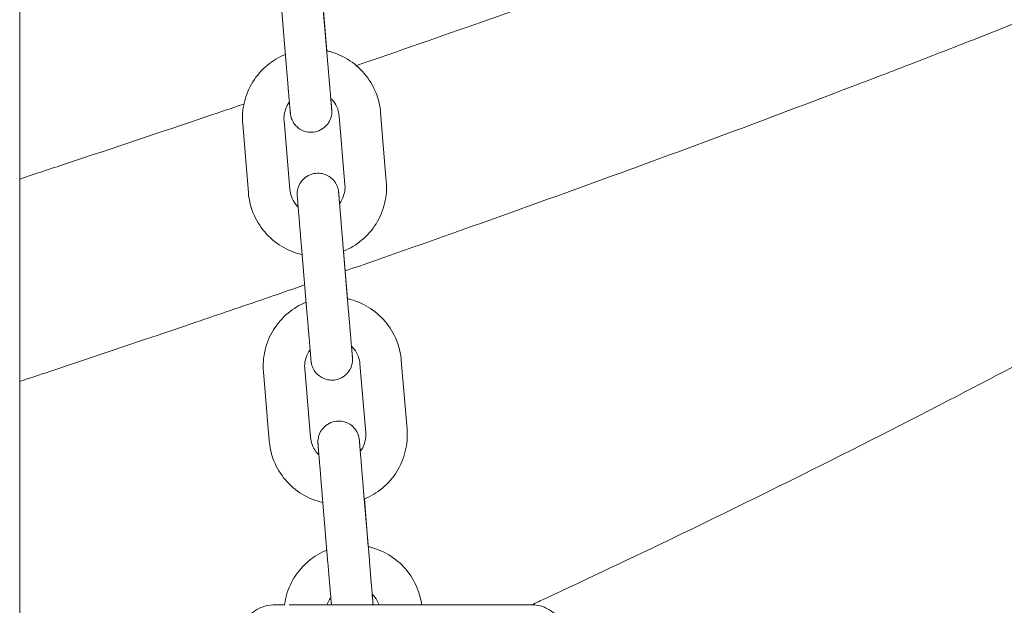
# Model space of a CAD drawing. Units: millimetres. Extents: x 0 to 55610, y 0 to 35656.
# Drawn here: x 44435 to 44578, y 29696 to 29781 of the extents above; entities that cross this region are included whole.
import ezdxf

# ---------------------------------------------------------------- set-up
doc = ezdxf.new("R2010")
doc.units = ezdxf.units.MM

msp = doc.modelspace()

# ---------------------------------------------------------------- linework, layer by layer
at = {"color": 0, "linetype": 'Continuous', "lineweight": 0, "extrusion": (0, 1, 0)}
for p, q in [((44435.29, 30178.73), (44435.29, 29573.52)), ((44479.83, 29774.61), (44479, 29784.56)), ((44473.86, 29774.11), (44473.02, 29784.06)), ((44479.11, 29783.43), (44479.69, 29776.55)), ((44481.47, 29767.14), (44482.3, 29757.19)), ((44487.45, 29767.64), (44488.28, 29757.69)), ((44468.35, 29756.03), (44467.52, 29765.98)), ((44474.33, 29756.53), (44473.5, 29766.48)), ((44482.83, 29738.79), (44482, 29748.74)), ((44476.85, 29738.29), (44476.02, 29748.24)), ((44482.11, 29747.62), (44482.69, 29740.74)), ((44490.45, 29731.83), (44491.28, 29721.88)), ((44471.35, 29720.21), (44470.52, 29730.16)), ((44477.33, 29720.71), (44476.49, 29730.66)), ((44484.47, 29731.33), (44485.3, 29721.38)), ((44485.83, 29702.98), (44484.99, 29712.93)), ((44479.85, 29702.48), (44479.01, 29712.43)), ((44485.11, 29711.81), (44485.68, 29704.92))]:
    msp.add_line(p, q, dxfattribs=at)
at = {"color": 0, "linetype": 'Continuous', "lineweight": 0}
for points, knots in [([(44706.63, 29867.27), (44704.09, 29865.86), (44701.51, 29864.46), (44694.59, 29860.76), (44690.2, 29858.47), (44681.21, 29853.89), (44672.02, 29849.32), (44662.43, 29844.77), (44656.31, 29841.92), (44655.08, 29841.36), (44652.6, 29840.22), (44651.36, 29839.65), (44647.61, 29837.95), (44645.09, 29836.81), (44637.45, 29833.4), (44627.06, 29828.85), (44610.89, 29822), (44599.71, 29817.43), (44588.33, 29812.85), (44582.54, 29810.56), (44575.18, 29807.69), (44573.7, 29807.12), (44570.73, 29805.97), (44569.24, 29805.39), (44566.24, 29804.25), (44563.98, 29803.38), (44561.71, 29802.52), (44560.19, 29801.94), (44559.43, 29801.65), (44552.58, 29799.06), (44546.42, 29796.76), (44533.97, 29792.16), (44527.67, 29789.87), (44514.96, 29785.29), (44508.54, 29783), (44496.07, 29778.62), (44490.04, 29776.52), (44483.96, 29774.42)], [0.6983527, 0.6983527, 0.6983527, 0.6983527, 0.703125, 0.703125, 0.7109375, 0.7109375, 0.71875, 0.7265625, 0.7265625, 0.7285156, 0.7285156, 0.7304687, 0.7304687, 0.734375, 0.734375, 0.7421875, 0.75, 0.7578125, 0.7578125, 0.765625, 0.765625, 0.7675781, 0.7675781, 0.7695312, 0.7695312, 0.7714844, 0.7724609, 0.7724609, 0.7734375, 0.7734375, 0.78125, 0.78125, 0.7890625, 0.7890625, 0.796875, 0.796875, 0.8040686, 0.8040686, 0.8040686, 0.8040686]), ([(44711.06, 29842.17), (44709.79, 29841.44), (44708.51, 29840.7), (44703.21, 29837.69), (44694.98, 29833.14), (44681.98, 29826.3), (44668.33, 29819.46), (44658.79, 29814.89), (44652.69, 29812.04), (44651.47, 29811.47), (44649, 29810.32), (44647.76, 29809.75), (44644.02, 29808.04), (44641.5, 29806.89), (44633.85, 29803.45), (44628.64, 29801.15), (44621.99, 29798.27), (44620.65, 29797.69), (44617.97, 29796.53), (44613.92, 29794.8), (44609.83, 29793.07), (44601.58, 29789.62), (44596, 29787.32), (44584.69, 29782.74), (44578.95, 29780.45), (44571.68, 29777.6), (44570.22, 29777.03), (44567.3, 29775.89), (44565.83, 29775.32), (44561.41, 29773.61), (44558.44, 29772.48), (44549.48, 29769.06), (44537.38, 29764.5), (44518.78, 29757.67), (44500.43, 29751.09), (44488.17, 29746.78), (44482.35, 29744.76)], [0.6927954, 0.6927954, 0.6927954, 0.6927954, 0.6953125, 0.6953125, 0.703125, 0.7109375, 0.71875, 0.7265625, 0.7265625, 0.7285156, 0.7285156, 0.7304687, 0.7304687, 0.734375, 0.734375, 0.7421875, 0.7421875, 0.7441406, 0.7441406, 0.7460937, 0.75, 0.75, 0.7578125, 0.7578125, 0.765625, 0.765625, 0.7675781, 0.7675781, 0.7695312, 0.7695312, 0.7734375, 0.7734375, 0.78125, 0.7890625, 0.796875, 0.8037957, 0.8037957, 0.8037957, 0.8037957]), ([(44714.86, 29820.59), (44714.41, 29820.19), (44713.95, 29819.8), (44709.76, 29816.17), (44705.95, 29812.99), (44697.17, 29805.87), (44692.15, 29801.94), (44681.87, 29794.2), (44676.61, 29790.38), (44665.89, 29782.86), (44660.37, 29779.11), (44650.33, 29772.51), (44645.7, 29769.54), (44635.42, 29763.08), (44629.73, 29759.61), (44618.23, 29752.76), (44612.42, 29749.39), (44600.69, 29742.74), (44594.77, 29739.47), (44582.82, 29733), (44576.84, 29729.83), (44563.47, 29722.89), (44556.04, 29719.11), (44542.39, 29712.32), (44536.23, 29709.3), (44523.81, 29703.32), (44517.54, 29700.36), (44510.58, 29697.11), (44509.95, 29696.82), (44509.33, 29696.52)], [185.929888, 185.929888, 185.929888, 185.929888, 188.567689, 188.567689, 209.969887, 209.969887, 237.132774, 237.132774, 264.388413, 264.388413, 291.535529, 291.535529, 314.033063, 314.033063, 340.727547, 340.727547, 367.013018, 367.013018, 392.893243, 392.893243, 418.412938, 418.412938, 449.133094, 449.133094, 473.780089, 473.780089, 498.182097, 498.182097, 500.587849, 500.587849, 500.587849, 500.587849]), ([(44467.52, 29765.98), (44467.43, 29767.04), (44467.51, 29768.11), (44468.01, 29770.18), (44468.43, 29771.18), (44469.56, 29772.99), (44470.27, 29773.8), (44471.87, 29775.13), (44472.75, 29775.66), (44473.69, 29776.05)], [3.058292, 3.058292, 3.058292, 3.058292, 3.378012, 3.378012, 3.69778, 3.69778, 4.017689, 4.017689, 4.323298, 4.323298, 4.323298, 4.323298]), ([(44479.67, 29776.56), (44479.82, 29776.52), (44479.97, 29776.49), (44481.14, 29776.17), (44482.13, 29775.72), (44483.9, 29774.54), (44484.7, 29773.81), (44486.01, 29772.13), (44486.54, 29771.19), (44487.19, 29769.37), (44487.38, 29768.51), (44487.45, 29767.64)], [4.932978, 4.932978, 4.932978, 4.932978, 4.97828, 4.97828, 5.298502, 5.298502, 5.618578, 5.618578, 5.938479, 5.938479, 6.199885, 6.199885, 6.199885, 6.199885]), ([(44480.39, 29768.11), (44480.39, 29768.11), (44480.39, 29768.11), (44480.39, 29768.11), (44480.38, 29768.15), (44480.37, 29768.23), (44480.37, 29768.27), (44480.36, 29768.36), (44480.36, 29768.41), (44480.35, 29768.52), (44480.34, 29768.58), (44480.33, 29768.71), (44480.33, 29768.78), (44480.31, 29768.94), (44480.31, 29769.03), (44480.29, 29769.23), (44480.28, 29769.33), (44480.26, 29769.55), (44480.25, 29769.67), (44480.23, 29769.91), (44480.22, 29770.04), (44480.2, 29770.3), (44480.19, 29770.44), (44480.16, 29770.73), (44480.15, 29770.88), (44480.12, 29771.18), (44480.11, 29771.34), (44480.08, 29771.66), (44480.07, 29771.82), (44480.04, 29772.16), (44480.03, 29772.33), (44480, 29772.67), (44479.98, 29772.85), (44479.95, 29773.21), (44479.94, 29773.39), (44479.91, 29773.75), (44479.89, 29773.93), (44479.86, 29774.28), (44479.85, 29774.44), (44479.83, 29774.61)], [7.935599, 7.935599, 7.935599, 7.935599, 7.93957, 7.93957, 8.056561, 8.056561, 8.126971, 8.126971, 8.198103, 8.198103, 8.269194, 8.269194, 8.33952, 8.33952, 8.418274, 8.418274, 8.498029, 8.498029, 8.577773, 8.577773, 8.656502, 8.656502, 8.735821, 8.735821, 8.816163, 8.816163, 8.896502, 8.896502, 8.975812, 8.975812, 9.055228, 9.055228, 9.135673, 9.135673, 9.216116, 9.216116, 9.29553, 9.29553, 9.366223, 9.366223, 9.366223, 9.366223]), ([(44480.26, 29769.68), (44480.27, 29769.63), (44480.27, 29769.59), (44480.28, 29769.42), (44480.29, 29769.31), (44480.31, 29769.11), (44480.32, 29769.01), (44480.33, 29768.82), (44480.34, 29768.74), (44480.35, 29768.58), (44480.36, 29768.51), (44480.37, 29768.32), (44480.38, 29768.21), (44480.39, 29768.09), (44480.39, 29768.06), (44480.4, 29768.01), (44480.4, 29768), (44480.4, 29767.98), (44480.4, 29767.97), (44480.4, 29767.94), (44480.4, 29767.93), (44480.4, 29767.9), (44480.4, 29767.89), (44480.4, 29767.86), (44480.4, 29767.84), (44480.4, 29767.76), (44480.4, 29767.72), (44480.39, 29767.54), (44480.4, 29767.46), (44480.31, 29767.02), (44480.31, 29766.83), (44479.93, 29766.16), (44479.82, 29765.99), (44479.54, 29765.68), (44479.41, 29765.55), (44478.98, 29765.22), (44478.64, 29765.02), (44477.91, 29764.82), (44477.56, 29764.78), (44476.92, 29764.81), (44476.62, 29764.88), (44476.07, 29765.09), (44475.83, 29765.22), (44475.39, 29765.54), (44475.23, 29765.71), (44474.9, 29766.1), (44474.82, 29766.27), (44474.6, 29766.68), (44474.57, 29766.8), (44474.46, 29767.16), (44474.46, 29767.2), (44474.44, 29767.31), (44474.44, 29767.34), (44474.43, 29767.38), (44474.43, 29767.39), (44474.43, 29767.42), (44474.42, 29767.43), (44474.42, 29767.46), (44474.42, 29767.47), (44474.41, 29767.52), (44474.41, 29767.54), (44474.41, 29767.59), (44474.41, 29767.62), (44474.4, 29767.7), (44474.39, 29767.74), (44474.39, 29767.84), (44474.38, 29767.9), (44474.37, 29768.03), (44474.36, 29768.1), (44474.35, 29768.26), (44474.34, 29768.34), (44474.33, 29768.53), (44474.32, 29768.63), (44474.3, 29768.84), (44474.29, 29768.95), (44474.27, 29769.19), (44474.26, 29769.31), (44474.24, 29769.57), (44474.23, 29769.7), (44474.2, 29769.98), (44474.19, 29770.13), (44474.17, 29770.42), (44474.15, 29770.58), (44474.13, 29770.89), (44474.11, 29771.05), (44474.08, 29771.38), (44474.07, 29771.54), (44474.04, 29771.89), (44474.03, 29772.06), (44474, 29772.41), (44473.98, 29772.59), (44473.95, 29772.96), (44473.94, 29773.14), (44473.9, 29773.58), (44473.88, 29773.84), (44473.86, 29774.11)], [7.153155, 7.153155, 7.153155, 7.153155, 7.185398, 7.185398, 7.265201, 7.265201, 7.34602, 7.34602, 7.42682, 7.42682, 7.506578, 7.506578, 7.670818, 7.670818, 7.767857, 7.767857, 7.797604, 7.797604, 7.814291, 7.814291, 7.82555, 7.82555, 7.830723, 7.830723, 7.838451, 7.838451, 7.845226, 7.845226, 7.84975, 7.84975, 7.852151, 7.852151, 7.852777, 7.852777, 7.853163, 7.853163, 7.853737, 7.853737, 7.854157, 7.854157, 7.85457, 7.85457, 7.855062, 7.855062, 7.855762, 7.855762, 7.856968, 7.856968, 7.859618, 7.859618, 7.867039, 7.867039, 7.874329, 7.874329, 7.881279, 7.881279, 7.890911, 7.890911, 7.909484, 7.909484, 7.972722, 7.972722, 8.050697, 8.050697, 8.129624, 8.129624, 8.208673, 8.208673, 8.286882, 8.286882, 8.367417, 8.367417, 8.449027, 8.449027, 8.53065, 8.53065, 8.611217, 8.611217, 8.690898, 8.690898, 8.771619, 8.771619, 8.852344, 8.852344, 8.932036, 8.932036, 9.011595, 9.011595, 9.092189, 9.092189, 9.172783, 9.172783, 9.252347, 9.252347, 9.366223, 9.366223, 9.366223, 9.366223]), ([(44467.7, 29768.87), (44465.92, 29768.27), (44464.14, 29767.67), (44455.6, 29764.79), (44446.61, 29761.78), (44437.51, 29758.77), (44435.29, 29758.04)], [0.81042672, 0.81042672, 0.81042672, 0.81042672, 0.8125, 0.8125, 0.8203125, 0.82281944, 0.82281944, 0.82281944, 0.82281944]), ([(44473.5, 29766.48), (44473.46, 29766.9), (44473.5, 29767.33), (44473.7, 29768.16), (44473.87, 29768.56), (44474.15, 29769.01), (44474.21, 29769.1), (44474.27, 29769.18)], [3.0582922, 3.0582922, 3.0582922, 3.0582922, 3.3794285, 3.3794285, 3.7003651, 3.7003651, 3.779378, 3.779378, 3.779378, 3.779378]), ([(44480.25, 29769.69), (44480.39, 29769.56), (44480.51, 29769.42), (44480.9, 29768.94), (44481.11, 29768.56), (44481.37, 29767.83), (44481.44, 29767.49), (44481.47, 29767.14)], [5.4742297, 5.4742297, 5.4742297, 5.4742297, 5.6171406, 5.6171406, 5.9375376, 5.9375376, 6.1998848, 6.1998848, 6.1998848, 6.1998848]), ([(44476.02, 29748.24), (44476, 29748.43), (44475.99, 29748.61), (44475.96, 29748.99), (44475.94, 29749.17), (44475.91, 29749.55), (44475.89, 29749.73), (44475.86, 29750.1), (44475.85, 29750.28), (44475.82, 29750.64), (44475.8, 29750.81), (44475.78, 29751.16), (44475.76, 29751.34), (44475.73, 29751.68), (44475.72, 29751.85), (44475.69, 29752.17), (44475.68, 29752.33), (44475.65, 29752.64), (44475.64, 29752.79), (44475.62, 29753.09), (44475.6, 29753.23), (44475.58, 29753.51), (44475.57, 29753.64), (44475.55, 29753.89), (44475.54, 29754.02), (44475.52, 29754.25), (44475.51, 29754.35), (44475.5, 29754.56), (44475.49, 29754.66), (44475.47, 29754.85), (44475.47, 29754.93), (44475.45, 29755.09), (44475.45, 29755.16), (44475.43, 29755.35), (44475.42, 29755.46), (44475.41, 29755.58), (44475.41, 29755.61), (44475.41, 29755.66), (44475.41, 29755.67), (44475.41, 29755.69), (44475.41, 29755.7), (44475.4, 29755.73), (44475.4, 29755.74), (44475.4, 29755.77), (44475.4, 29755.78), (44475.4, 29755.81), (44475.4, 29755.83), (44475.4, 29755.91), (44475.4, 29755.95), (44475.41, 29756.13), (44475.4, 29756.21), (44475.5, 29756.65), (44475.49, 29756.84), (44475.88, 29757.51), (44475.99, 29757.68), (44476.26, 29757.99), (44476.4, 29758.12), (44476.82, 29758.45), (44477.17, 29758.65), (44477.9, 29758.85), (44478.24, 29758.89), (44478.88, 29758.86), (44479.18, 29758.79), (44479.73, 29758.58), (44479.97, 29758.44), (44480.41, 29758.13), (44480.57, 29757.95), (44480.9, 29757.57), (44480.99, 29757.4), (44481.2, 29756.99), (44481.23, 29756.87), (44481.35, 29756.51), (44481.34, 29756.47), (44481.36, 29756.36), (44481.37, 29756.33), (44481.37, 29756.29), (44481.37, 29756.27), (44481.38, 29756.25), (44481.38, 29756.23), (44481.38, 29756.21), (44481.38, 29756.19), (44481.39, 29756.15), (44481.39, 29756.13), (44481.4, 29756.08), (44481.4, 29756.05), (44481.4, 29755.97), (44481.41, 29755.93), (44481.42, 29755.83), (44481.42, 29755.77), (44481.43, 29755.64), (44481.44, 29755.57), (44481.47, 29755.23), (44481.5, 29754.89), (44481.53, 29754.49)], [3.083038, 3.083038, 3.083038, 3.083038, 3.162567, 3.162567, 3.243126, 3.243126, 3.323685, 3.323685, 3.403213, 3.403213, 3.482751, 3.482751, 3.563319, 3.563319, 3.643885, 3.643885, 3.723418, 3.723418, 3.803006, 3.803006, 3.883621, 3.883621, 3.964231, 3.964231, 4.043806, 4.043806, 4.123609, 4.123609, 4.204428, 4.204428, 4.285227, 4.285227, 4.364985, 4.364985, 4.529226, 4.529226, 4.626265, 4.626265, 4.656011, 4.656011, 4.672699, 4.672699, 4.683957, 4.683957, 4.68913, 4.68913, 4.696858, 4.696858, 4.703633, 4.703633, 4.708157, 4.708157, 4.710558, 4.710558, 4.711184, 4.711184, 4.71157, 4.71157, 4.712145, 4.712145, 4.712564, 4.712564, 4.712977, 4.712977, 4.713469, 4.713469, 4.714169, 4.714169, 4.715375, 4.715375, 4.718026, 4.718026, 4.725446, 4.725446, 4.732736, 4.732736, 4.739686, 4.739686, 4.749318, 4.749318, 4.767891, 4.767891, 4.83113, 4.83113, 4.909104, 4.909104, 4.988031, 4.988031, 5.06708, 5.06708, 5.145289, 5.145289, 5.413091, 5.413091, 5.413091, 5.413091]), ([(44482.3, 29757.19), (44482.34, 29756.77), (44482.31, 29756.34), (44482.1, 29755.51), (44481.94, 29755.11), (44481.65, 29754.66), (44481.59, 29754.56), (44481.52, 29754.47)], [6.1998848, 6.1998848, 6.1998848, 6.1998848, 6.5210211, 6.5210211, 6.8419578, 6.8419578, 6.9252901, 6.9252901, 6.9252901, 6.9252901]), ([(44488.28, 29757.69), (44488.37, 29756.63), (44488.29, 29755.56), (44487.79, 29753.49), (44487.37, 29752.49), (44486.25, 29750.68), (44485.54, 29749.87), (44483.93, 29748.53), (44483.04, 29748), (44482.09, 29747.61)], [6.199885, 6.199885, 6.199885, 6.199885, 6.519605, 6.519605, 6.839373, 6.839373, 7.159282, 7.159282, 7.466751, 7.466751, 7.466751, 7.466751]), ([(44476.11, 29747.12), (44475.97, 29747.15), (44475.83, 29747.18), (44474.66, 29747.5), (44473.68, 29747.95), (44471.9, 29749.13), (44471.11, 29749.86), (44469.79, 29751.54), (44469.27, 29752.48), (44468.61, 29754.3), (44468.43, 29755.16), (44468.35, 29756.03)], [8.076431, 8.076431, 8.076431, 8.076431, 8.119873, 8.119873, 8.440095, 8.440095, 8.760171, 8.760171, 9.080072, 9.080072, 9.341478, 9.341478, 9.341478, 9.341478]), ([(44475.54, 29753.99), (44475.41, 29754.12), (44475.29, 29754.25), (44474.91, 29754.73), (44474.7, 29755.11), (44474.44, 29755.84), (44474.36, 29756.18), (44474.33, 29756.53)], [8.6201398, 8.6201398, 8.6201398, 8.6201398, 8.7587333, 8.7587333, 9.0791303, 9.0791303, 9.3414775, 9.3414775, 9.3414775, 9.3414775]), ([(44482, 29748.74), (44481.98, 29748.93), (44481.97, 29749.11), (44481.94, 29749.48), (44481.92, 29749.67), (44481.89, 29750.04), (44481.87, 29750.23), (44481.84, 29750.59), (44481.83, 29750.77), (44481.8, 29751.13), (44481.78, 29751.31), (44481.76, 29751.66), (44481.74, 29751.83), (44481.71, 29752.17), (44481.7, 29752.34), (44481.67, 29752.67), (44481.66, 29752.82), (44481.63, 29753.13), (44481.62, 29753.28), (44481.6, 29753.57), (44481.58, 29753.72), (44481.56, 29753.99), (44481.55, 29754.13), (44481.53, 29754.38), (44481.52, 29754.5), (44481.5, 29754.73), (44481.49, 29754.84), (44481.48, 29755.04), (44481.47, 29755.14), (44481.45, 29755.32), (44481.45, 29755.4), (44481.43, 29755.56), (44481.43, 29755.63), (44481.41, 29755.81), (44481.41, 29755.91), (44481.4, 29756.02), (44481.39, 29756.06), (44481.39, 29756.06)], [3.083038, 3.083038, 3.083038, 3.083038, 3.162479, 3.162479, 3.24295, 3.24295, 3.323421, 3.323421, 3.402863, 3.402863, 3.482294, 3.482294, 3.562757, 3.562757, 3.643221, 3.643221, 3.722658, 3.722658, 3.802039, 3.802039, 3.882455, 3.882455, 3.962876, 3.962876, 4.042271, 4.042271, 4.121442, 4.121442, 4.201658, 4.201658, 4.281892, 4.281892, 4.361106, 4.361106, 4.517189, 4.517189, 4.630772, 4.630772, 4.630772, 4.630772]), ([(44476.48, 29742.73), (44474.38, 29742), (44472.27, 29741.28), (44468.49, 29739.98), (44466.82, 29739.41), (44463.46, 29738.27), (44461.78, 29737.7), (44453.35, 29734.83), (44446.53, 29732.54), (44438.19, 29729.75), (44436.74, 29729.27), (44435.29, 29728.78)], [0.80611351, 0.80611351, 0.80611351, 0.80611351, 0.80859375, 0.80859375, 0.81054687, 0.81054687, 0.8125, 0.8125, 0.8203125, 0.8203125, 0.82194938, 0.82194938, 0.82194938, 0.82194938]), ([(44470.52, 29730.16), (44470.43, 29731.22), (44470.51, 29732.3), (44471.01, 29734.37), (44471.43, 29735.36), (44472.55, 29737.17), (44473.26, 29737.99), (44474.86, 29739.32), (44475.75, 29739.85), (44476.69, 29740.24)], [3.058292, 3.058292, 3.058292, 3.058292, 3.378012, 3.378012, 3.69778, 3.69778, 4.017689, 4.017689, 4.323298, 4.323298, 4.323298, 4.323298]), ([(44482.67, 29740.74), (44482.81, 29740.71), (44482.96, 29740.67), (44484.14, 29740.35), (44485.12, 29739.91), (44486.9, 29738.73), (44487.69, 29738), (44489.01, 29736.32), (44489.53, 29735.38), (44490.19, 29733.55), (44490.37, 29732.7), (44490.45, 29731.83)], [4.932978, 4.932978, 4.932978, 4.932978, 4.97828, 4.97828, 5.298502, 5.298502, 5.618578, 5.618578, 5.938479, 5.938479, 6.199885, 6.199885, 6.199885, 6.199885]), ([(44483.38, 29732.3), (44483.38, 29732.3), (44483.38, 29732.3), (44483.38, 29732.3), (44483.38, 29732.34), (44483.37, 29732.42), (44483.37, 29732.46), (44483.36, 29732.54), (44483.35, 29732.59), (44483.35, 29732.7), (44483.34, 29732.76), (44483.33, 29732.89), (44483.32, 29732.96), (44483.31, 29733.13), (44483.3, 29733.22), (44483.28, 29733.41), (44483.27, 29733.52), (44483.26, 29733.74), (44483.25, 29733.86), (44483.23, 29734.1), (44483.21, 29734.23), (44483.19, 29734.49), (44483.18, 29734.63), (44483.16, 29734.92), (44483.14, 29735.06), (44483.12, 29735.37), (44483.1, 29735.53), (44483.08, 29735.85), (44483.06, 29736.01), (44483.04, 29736.34), (44483.02, 29736.51), (44482.99, 29736.86), (44482.98, 29737.04), (44482.95, 29737.39), (44482.93, 29737.58), (44482.9, 29737.94), (44482.89, 29738.12), (44482.86, 29738.47), (44482.84, 29738.63), (44482.83, 29738.79)], [7.935599, 7.935599, 7.935599, 7.935599, 7.93957, 7.93957, 8.056561, 8.056561, 8.126971, 8.126971, 8.198103, 8.198103, 8.269194, 8.269194, 8.33952, 8.33952, 8.418274, 8.418274, 8.498029, 8.498029, 8.577773, 8.577773, 8.656502, 8.656502, 8.735821, 8.735821, 8.816163, 8.816163, 8.896502, 8.896502, 8.975812, 8.975812, 9.055228, 9.055228, 9.135673, 9.135673, 9.216116, 9.216116, 9.29553, 9.29553, 9.366223, 9.366223, 9.366223, 9.366223]), ([(44483.26, 29733.87), (44483.26, 29733.82), (44483.26, 29733.77), (44483.28, 29733.61), (44483.29, 29733.5), (44483.3, 29733.29), (44483.31, 29733.19), (44483.33, 29733.01), (44483.33, 29732.93), (44483.35, 29732.77), (44483.35, 29732.7), (44483.37, 29732.5), (44483.38, 29732.4), (44483.38, 29732.28), (44483.39, 29732.25), (44483.39, 29732.2), (44483.39, 29732.19), (44483.39, 29732.16), (44483.39, 29732.15), (44483.39, 29732.13), (44483.4, 29732.12), (44483.4, 29732.09), (44483.4, 29732.08), (44483.4, 29732.05), (44483.4, 29732.03), (44483.4, 29731.95), (44483.4, 29731.91), (44483.39, 29731.73), (44483.39, 29731.65), (44483.3, 29731.21), (44483.31, 29731.02), (44482.92, 29730.35), (44482.81, 29730.18), (44482.53, 29729.87), (44482.4, 29729.74), (44481.98, 29729.41), (44481.63, 29729.21), (44480.9, 29729), (44480.56, 29728.96), (44479.92, 29729), (44479.62, 29729.07), (44479.06, 29729.27), (44478.83, 29729.41), (44478.39, 29729.73), (44478.23, 29729.9), (44477.9, 29730.29), (44477.81, 29730.45), (44477.59, 29730.86), (44477.57, 29730.98), (44477.45, 29731.35), (44477.46, 29731.39), (44477.44, 29731.49), (44477.43, 29731.52), (44477.43, 29731.57), (44477.42, 29731.58), (44477.42, 29731.61), (44477.42, 29731.62), (44477.42, 29731.65), (44477.41, 29731.66), (44477.41, 29731.7), (44477.41, 29731.72), (44477.4, 29731.77), (44477.4, 29731.81), (44477.39, 29731.88), (44477.39, 29731.93), (44477.38, 29732.03), (44477.38, 29732.09), (44477.36, 29732.22), (44477.36, 29732.29), (44477.35, 29732.44), (44477.34, 29732.53), (44477.32, 29732.71), (44477.31, 29732.81), (44477.3, 29733.03), (44477.29, 29733.14), (44477.27, 29733.38), (44477.25, 29733.5), (44477.23, 29733.76), (44477.22, 29733.89), (44477.2, 29734.17), (44477.19, 29734.31), (44477.16, 29734.61), (44477.15, 29734.76), (44477.12, 29735.08), (44477.11, 29735.24), (44477.08, 29735.56), (44477.07, 29735.73), (44477.04, 29736.07), (44477.02, 29736.25), (44476.99, 29736.6), (44476.98, 29736.78), (44476.95, 29737.14), (44476.93, 29737.32), (44476.9, 29737.77), (44476.87, 29738.03), (44476.85, 29738.29)], [7.153155, 7.153155, 7.153155, 7.153155, 7.185398, 7.185398, 7.265201, 7.265201, 7.34602, 7.34602, 7.42682, 7.42682, 7.506578, 7.506578, 7.670818, 7.670818, 7.767857, 7.767857, 7.797604, 7.797604, 7.814291, 7.814291, 7.82555, 7.82555, 7.830723, 7.830723, 7.838451, 7.838451, 7.845226, 7.845226, 7.84975, 7.84975, 7.852151, 7.852151, 7.852777, 7.852777, 7.853163, 7.853163, 7.853737, 7.853737, 7.854157, 7.854157, 7.85457, 7.85457, 7.855062, 7.855062, 7.855762, 7.855762, 7.856968, 7.856968, 7.859618, 7.859618, 7.867039, 7.867039, 7.874329, 7.874329, 7.881279, 7.881279, 7.890911, 7.890911, 7.909484, 7.909484, 7.972722, 7.972722, 8.050697, 8.050697, 8.129624, 8.129624, 8.208673, 8.208673, 8.286882, 8.286882, 8.367417, 8.367417, 8.449027, 8.449027, 8.53065, 8.53065, 8.611217, 8.611217, 8.690898, 8.690898, 8.771619, 8.771619, 8.852344, 8.852344, 8.932036, 8.932036, 9.011595, 9.011595, 9.092189, 9.092189, 9.172783, 9.172783, 9.252347, 9.252347, 9.366223, 9.366223, 9.366223, 9.366223]), ([(44476.49, 29730.66), (44476.46, 29731.09), (44476.49, 29731.52), (44476.69, 29732.35), (44476.86, 29732.74), (44477.14, 29733.2), (44477.2, 29733.28), (44477.27, 29733.37)], [3.0582922, 3.0582922, 3.0582922, 3.0582922, 3.3794285, 3.3794285, 3.7003651, 3.7003651, 3.779378, 3.779378, 3.779378, 3.779378]), ([(44483.24, 29733.88), (44483.38, 29733.75), (44483.51, 29733.61), (44483.89, 29733.12), (44484.1, 29732.75), (44484.36, 29732.02), (44484.44, 29731.68), (44484.47, 29731.33)], [5.4742297, 5.4742297, 5.4742297, 5.4742297, 5.6171406, 5.6171406, 5.9375376, 5.9375376, 6.1998848, 6.1998848, 6.1998848, 6.1998848]), ([(44479.01, 29712.43), (44479, 29712.61), (44478.98, 29712.8), (44478.95, 29713.17), (44478.94, 29713.36), (44478.91, 29713.73), (44478.89, 29713.92), (44478.86, 29714.28), (44478.84, 29714.46), (44478.81, 29714.82), (44478.8, 29715), (44478.77, 29715.35), (44478.76, 29715.52), (44478.73, 29715.87), (44478.71, 29716.03), (44478.69, 29716.36), (44478.67, 29716.52), (44478.65, 29716.83), (44478.64, 29716.98), (44478.61, 29717.27), (44478.6, 29717.42), (44478.58, 29717.69), (44478.57, 29717.83), (44478.55, 29718.08), (44478.54, 29718.2), (44478.52, 29718.43), (44478.51, 29718.54), (44478.49, 29718.75), (44478.48, 29718.85), (44478.47, 29719.03), (44478.46, 29719.12), (44478.45, 29719.27), (44478.44, 29719.34), (44478.43, 29719.54), (44478.42, 29719.64), (44478.41, 29719.76), (44478.41, 29719.8), (44478.4, 29719.84), (44478.4, 29719.85), (44478.4, 29719.88), (44478.4, 29719.89), (44478.4, 29719.91), (44478.4, 29719.93), (44478.4, 29719.95), (44478.4, 29719.96), (44478.4, 29719.99), (44478.4, 29720.02), (44478.4, 29720.09), (44478.39, 29720.13), (44478.41, 29720.32), (44478.4, 29720.39), (44478.49, 29720.83), (44478.49, 29721.03), (44478.87, 29721.7), (44478.98, 29721.86), (44479.26, 29722.18), (44479.39, 29722.31), (44479.81, 29722.63), (44480.16, 29722.83), (44480.89, 29723.04), (44481.23, 29723.08), (44481.88, 29723.04), (44482.18, 29722.97), (44482.73, 29722.77), (44482.96, 29722.63), (44483.41, 29722.31), (44483.57, 29722.14), (44483.89, 29721.76), (44483.98, 29721.59), (44484.2, 29721.18), (44484.23, 29721.06), (44484.34, 29720.69), (44484.34, 29720.65), (44484.36, 29720.55), (44484.36, 29720.52), (44484.37, 29720.48), (44484.37, 29720.46), (44484.37, 29720.43), (44484.37, 29720.42), (44484.38, 29720.39), (44484.38, 29720.38), (44484.38, 29720.34), (44484.39, 29720.32), (44484.39, 29720.27), (44484.39, 29720.24), (44484.4, 29720.16), (44484.4, 29720.12), (44484.41, 29720.01), (44484.42, 29719.95), (44484.43, 29719.83), (44484.44, 29719.76), (44484.46, 29719.42), (44484.49, 29719.08), (44484.53, 29718.68)], [3.083038, 3.083038, 3.083038, 3.083038, 3.162567, 3.162567, 3.243126, 3.243126, 3.323685, 3.323685, 3.403213, 3.403213, 3.482751, 3.482751, 3.563319, 3.563319, 3.643885, 3.643885, 3.723418, 3.723418, 3.803006, 3.803006, 3.883621, 3.883621, 3.964231, 3.964231, 4.043806, 4.043806, 4.123609, 4.123609, 4.204428, 4.204428, 4.285227, 4.285227, 4.364985, 4.364985, 4.529226, 4.529226, 4.626265, 4.626265, 4.656011, 4.656011, 4.672699, 4.672699, 4.683957, 4.683957, 4.68913, 4.68913, 4.696858, 4.696858, 4.703633, 4.703633, 4.708157, 4.708157, 4.710558, 4.710558, 4.711184, 4.711184, 4.71157, 4.71157, 4.712145, 4.712145, 4.712564, 4.712564, 4.712977, 4.712977, 4.713469, 4.713469, 4.714169, 4.714169, 4.715375, 4.715375, 4.718026, 4.718026, 4.725446, 4.725446, 4.732736, 4.732736, 4.739686, 4.739686, 4.749318, 4.749318, 4.767891, 4.767891, 4.83113, 4.83113, 4.909104, 4.909104, 4.988031, 4.988031, 5.06708, 5.06708, 5.145289, 5.145289, 5.413091, 5.413091, 5.413091, 5.413091]), ([(44491.28, 29721.88), (44491.37, 29720.82), (44491.28, 29719.74), (44490.78, 29717.67), (44490.37, 29716.68), (44489.24, 29714.87), (44488.53, 29714.06), (44486.93, 29712.72), (44486.04, 29712.19), (44485.09, 29711.8)], [6.199885, 6.199885, 6.199885, 6.199885, 6.519605, 6.519605, 6.839373, 6.839373, 7.159282, 7.159282, 7.466751, 7.466751, 7.466751, 7.466751]), ([(44479.11, 29711.3), (44478.97, 29711.34), (44478.83, 29711.37), (44477.66, 29711.69), (44476.67, 29712.13), (44474.9, 29713.31), (44474.1, 29714.04), (44472.79, 29715.72), (44472.26, 29716.67), (44471.61, 29718.49), (44471.42, 29719.35), (44471.35, 29720.21)], [8.076431, 8.076431, 8.076431, 8.076431, 8.119873, 8.119873, 8.440095, 8.440095, 8.760171, 8.760171, 9.080072, 9.080072, 9.341478, 9.341478, 9.341478, 9.341478]), ([(44478.54, 29718.17), (44478.4, 29718.3), (44478.28, 29718.44), (44477.9, 29718.92), (44477.69, 29719.3), (44477.43, 29720.02), (44477.36, 29720.37), (44477.33, 29720.71)], [8.6201398, 8.6201398, 8.6201398, 8.6201398, 8.7587333, 8.7587333, 9.0791303, 9.0791303, 9.3414775, 9.3414775, 9.3414775, 9.3414775]), ([(44484.99, 29712.93), (44484.98, 29713.11), (44484.96, 29713.3), (44484.93, 29713.67), (44484.92, 29713.86), (44484.89, 29714.23), (44484.87, 29714.41), (44484.84, 29714.78), (44484.82, 29714.96), (44484.79, 29715.32), (44484.78, 29715.49), (44484.75, 29715.84), (44484.74, 29716.02), (44484.71, 29716.36), (44484.69, 29716.53), (44484.67, 29716.85), (44484.65, 29717.01), (44484.63, 29717.32), (44484.62, 29717.47), (44484.59, 29717.76), (44484.58, 29717.9), (44484.56, 29718.18), (44484.55, 29718.31), (44484.53, 29718.57), (44484.52, 29718.69), (44484.5, 29718.91), (44484.49, 29719.02), (44484.47, 29719.23), (44484.46, 29719.33), (44484.45, 29719.51), (44484.44, 29719.59), (44484.43, 29719.75), (44484.42, 29719.81), (44484.41, 29720), (44484.4, 29720.1), (44484.39, 29720.21), (44484.39, 29720.24), (44484.39, 29720.24)], [3.083038, 3.083038, 3.083038, 3.083038, 3.162479, 3.162479, 3.24295, 3.24295, 3.323421, 3.323421, 3.402863, 3.402863, 3.482294, 3.482294, 3.562757, 3.562757, 3.643221, 3.643221, 3.722658, 3.722658, 3.802039, 3.802039, 3.882455, 3.882455, 3.962876, 3.962876, 4.042271, 4.042271, 4.121442, 4.121442, 4.201658, 4.201658, 4.281892, 4.281892, 4.361106, 4.361106, 4.517189, 4.517189, 4.630772, 4.630772, 4.630772, 4.630772]), ([(44485.3, 29721.38), (44485.33, 29720.96), (44485.3, 29720.52), (44485.1, 29719.7), (44484.93, 29719.3), (44484.65, 29718.84), (44484.58, 29718.75), (44484.52, 29718.66)], [6.1998848, 6.1998848, 6.1998848, 6.1998848, 6.5210211, 6.5210211, 6.8419578, 6.8419578, 6.9252901, 6.9252901, 6.9252901, 6.9252901]), ([(44473.57, 29696.53), (44473.61, 29696.86), (44473.68, 29697.19), (44474, 29698.56), (44474.42, 29699.55), (44475.55, 29701.36), (44476.26, 29702.17), (44477.86, 29703.51), (44478.74, 29704.04), (44479.68, 29704.42)], [3.276582, 3.276582, 3.276582, 3.276582, 3.378012, 3.378012, 3.69778, 3.69778, 4.017689, 4.017689, 4.323298, 4.323298, 4.323298, 4.323298]), ([(44485.66, 29704.93), (44485.81, 29704.9), (44485.96, 29704.86), (44487.13, 29704.54), (44488.12, 29704.09), (44489.89, 29702.92), (44490.69, 29702.18), (44492, 29700.51), (44492.53, 29699.56), (44493.12, 29697.9), (44493.29, 29697.22), (44493.39, 29696.53)], [4.932978, 4.932978, 4.932978, 4.932978, 4.97828, 4.97828, 5.298502, 5.298502, 5.618578, 5.618578, 5.938479, 5.938479, 6.148495, 6.148495, 6.148495, 6.148495]), ([(44486.37, 29696.53), (44486.37, 29696.54), (44486.37, 29696.56), (44486.37, 29696.61), (44486.36, 29696.64), (44486.35, 29696.73), (44486.35, 29696.78), (44486.34, 29696.89), (44486.34, 29696.95), (44486.32, 29697.08), (44486.32, 29697.15), (44486.3, 29697.31), (44486.3, 29697.4), (44486.28, 29697.6), (44486.27, 29697.71), (44486.25, 29697.93), (44486.24, 29698.04), (44486.22, 29698.29), (44486.21, 29698.41), (44486.19, 29698.68), (44486.18, 29698.82), (44486.15, 29699.1), (44486.14, 29699.25), (44486.11, 29699.56), (44486.1, 29699.71), (44486.07, 29700.03), (44486.06, 29700.2), (44486.03, 29700.53), (44486.02, 29700.7), (44485.99, 29701.05), (44485.97, 29701.22), (44485.94, 29701.58), (44485.93, 29701.76), (44485.9, 29702.13), (44485.88, 29702.31), (44485.85, 29702.65), (44485.84, 29702.82), (44485.83, 29702.98)], [8.012244, 8.012244, 8.012244, 8.012244, 8.056561, 8.056561, 8.126971, 8.126971, 8.198103, 8.198103, 8.269194, 8.269194, 8.33952, 8.33952, 8.418274, 8.418274, 8.498029, 8.498029, 8.577773, 8.577773, 8.656502, 8.656502, 8.735821, 8.735821, 8.816163, 8.816163, 8.896502, 8.896502, 8.975812, 8.975812, 9.055228, 9.055228, 9.135673, 9.135673, 9.216116, 9.216116, 9.29553, 9.29553, 9.366223, 9.366223, 9.366223, 9.366223]), ([(44480.35, 29696.53), (44480.35, 29696.53), (44480.35, 29696.54), (44480.34, 29696.63), (44480.33, 29696.71), (44480.32, 29696.9), (44480.31, 29697), (44480.29, 29697.21), (44480.28, 29697.33), (44480.26, 29697.56), (44480.25, 29697.69), (44480.23, 29697.94), (44480.22, 29698.08), (44480.19, 29698.35), (44480.18, 29698.5), (44480.16, 29698.8), (44480.14, 29698.95), (44480.12, 29699.26), (44480.1, 29699.42), (44480.08, 29699.75), (44480.06, 29699.92), (44480.03, 29700.26), (44480.02, 29700.43), (44479.99, 29700.79), (44479.97, 29700.97), (44479.94, 29701.33), (44479.93, 29701.51), (44479.89, 29701.95), (44479.87, 29702.22), (44479.85, 29702.48)], [8.278456, 8.278456, 8.278456, 8.278456, 8.286882, 8.286882, 8.367417, 8.367417, 8.449027, 8.449027, 8.53065, 8.53065, 8.611217, 8.611217, 8.690898, 8.690898, 8.771619, 8.771619, 8.852344, 8.852344, 8.932036, 8.932036, 9.011595, 9.011595, 9.092189, 9.092189, 9.172783, 9.172783, 9.252347, 9.252347, 9.366223, 9.366223, 9.366223, 9.366223]), ([(44479.71, 29696.53), (44479.81, 29696.79), (44479.93, 29697.05), (44480.14, 29697.38), (44480.2, 29697.47), (44480.26, 29697.55)], [3.4859247, 3.4859247, 3.4859247, 3.4859247, 3.7003651, 3.7003651, 3.779378, 3.779378, 3.779378, 3.779378]), ([(44486.24, 29698.07), (44486.38, 29697.94), (44486.51, 29697.79), (44486.89, 29697.31), (44487.1, 29696.93), (44487.24, 29696.53), (44487.24, 29696.53), (44487.24, 29696.53)], [5.4742297, 5.4742297, 5.4742297, 5.4742297, 5.6171406, 5.6171406, 5.9375376, 5.9375376, 5.9395605, 5.9395605, 5.9395605, 5.9395605]), ([(44486.25, 29698.05), (44486.26, 29698.01), (44486.26, 29697.96), (44486.27, 29697.8), (44486.28, 29697.69), (44486.3, 29697.48), (44486.31, 29697.38), (44486.32, 29697.2), (44486.33, 29697.11), (44486.34, 29696.96), (44486.35, 29696.89), (44486.36, 29696.7), (44486.37, 29696.6), (44486.38, 29696.53)], [7.1531547, 7.1531547, 7.1531547, 7.1531547, 7.1853984, 7.1853984, 7.2652014, 7.2652014, 7.3460204, 7.3460204, 7.4268197, 7.4268197, 7.506578, 7.506578, 7.6606753, 7.6606753, 7.6606753, 7.6606753]), ([(44467.25, 29692.67), (44467.37, 29693.19), (44467.58, 29693.69), (44468.14, 29694.6), (44468.5, 29695.02), (44469.33, 29695.72), (44469.82, 29696), (44470.83, 29696.39), (44471.37, 29696.5), (44471.94, 29696.52), (44471.98, 29696.52), (44472.03, 29696.52), (44472.06, 29696.53), (44472.09, 29696.53), (44472.09, 29696.53), (44472.09, 29696.53), (44472.09, 29696.53), (44472.1, 29696.53), (44472.1, 29696.53), (44472.1, 29696.53), (44472.1, 29696.53), (44472.1, 29696.53), (44472.1, 29696.53), (44472.1, 29696.53), (44472.1, 29696.53), (44472.1, 29696.53), (44472.1, 29696.53), (44472.1, 29696.53), (44472.1, 29696.53), (44472.1, 29696.53), (44472.1, 29696.53), (44472.1, 29696.53), (44472.1, 29696.53), (44472.11, 29696.53), (44472.11, 29696.53), (44472.17, 29696.53), (44472.25, 29696.53), (44472.59, 29696.53), (44472.94, 29696.53), (44473.47, 29696.53), (44473.52, 29696.53), (44473.57, 29696.53)], [0, 0, 0, 0, 1.591209, 1.591209, 3.215191, 3.215191, 4.842263, 4.842263, 6.463606, 6.463606, 6.563518, 6.563518, 6.638451, 6.638451, 6.645475, 6.645475, 6.650387, 6.650387, 6.651615, 6.651615, 6.652854, 6.652854, 6.653163, 6.653163, 6.653473, 6.653473, 6.654743, 6.654743, 6.694137, 6.694137, 6.772715, 6.772715, 7.008453, 7.008453, 7.715789, 7.715789, 9.840772, 9.840772, 13.750077, 13.750077, 14.150539, 14.150539, 14.150539, 14.150539]), ([(44472.1, 29696.53), (44472.1, 29696.53), (44472.1, 29696.53), (44472.1, 29696.53), (44472.1, 29696.53), (44472.1, 29696.53), (44472.1, 29696.53), (44472.12, 29696.53), (44472.13, 29696.53), (44472.24, 29696.53), (44472.41, 29696.53), (44472.89, 29696.53), (44473.22, 29696.53), (44473.62, 29696.53)], [0.03492, 0.03492, 0.03492, 0.03492, 0.054185, 0.054185, 0.165283, 0.165283, 0.49859, 0.49859, 1.498836, 1.498836, 4.507577, 4.507577, 7.615169, 7.615169, 7.615169, 7.615169]), ([(44474.22, 29696.53), (44474.74, 29696.53), (44475.35, 29696.53), (44476.85, 29696.53), (44477.77, 29696.53), (44479.78, 29696.53), (44480.89, 29696.53), (44483.2, 29696.53), (44484.43, 29696.53), (44486.91, 29696.53), (44488.19, 29696.53), (44490.72, 29696.53), (44491.99, 29696.53), (44494.45, 29696.53), (44495.66, 29696.53), (44497.99, 29696.53), (44499.13, 29696.53), (44501.28, 29696.53), (44502.31, 29696.53), (44504.19, 29696.53), (44505.05, 29696.53), (44506.56, 29696.53), (44507.21, 29696.53), (44508.26, 29696.53), (44508.66, 29696.53), (44509.05, 29696.53), (44509.14, 29696.53), (44509.23, 29696.53), (44509.25, 29696.53), (44509.26, 29696.53), (44509.26, 29696.53), (44509.27, 29696.53), (44509.27, 29696.53), (44509.27, 29696.53), (44509.27, 29696.53), (44509.27, 29696.53), (44509.27, 29696.53), (44509.27, 29696.53), (44509.27, 29696.53), (44509.27, 29696.53), (44509.27, 29696.53), (44509.27, 29696.53), (44509.27, 29696.53), (44509.27, 29696.53), (44509.27, 29696.53), (44509.27, 29696.53), (44509.27, 29696.53), (44509.29, 29696.53), (44509.3, 29696.53), (44509.35, 29696.52), (44509.39, 29696.52), (44509.53, 29696.52), (44509.65, 29696.51), (44510.09, 29696.47), (44510.42, 29696.4), (44511.26, 29696.14), (44511.76, 29695.88), (44512.64, 29695.24), (44513.03, 29694.84), (44513.66, 29693.96), (44513.9, 29693.45), (44514.08, 29692.85), (44514.1, 29692.76), (44514.12, 29692.67)], [9.042194, 9.042194, 9.042194, 9.042194, 12.48289, 12.48289, 16.531809, 16.531809, 20.559598, 20.559598, 24.510156, 24.510156, 28.359282, 28.359282, 32.116265, 32.116265, 35.829126, 35.829126, 39.614307, 39.614307, 43.492736, 43.492736, 47.463992, 47.463992, 51.497613, 51.497613, 55.546819, 55.546819, 57.543359, 57.543359, 58.522932, 58.522932, 58.890165, 58.890165, 59.027872, 59.027872, 59.131151, 59.131151, 59.135996, 59.135996, 59.137155, 59.137155, 59.138328, 59.138328, 59.138911, 59.138911, 59.14009, 59.14009, 59.14478, 59.14478, 59.181831, 59.181831, 59.292935, 59.292935, 59.626417, 59.626417, 60.631242, 60.631242, 62.271332, 62.271332, 63.896735, 63.896735, 65.525214, 65.525214, 65.795915, 65.795915, 65.795915, 65.795915]), ([(44493.39, 29696.53), (44494.14, 29696.53), (44494.89, 29696.53), (44496.82, 29696.53), (44498, 29696.53), (44500.24, 29696.53), (44501.31, 29696.53), (44503.3, 29696.53), (44504.22, 29696.53), (44505.87, 29696.53), (44506.59, 29696.53), (44507.8, 29696.53), (44508.28, 29696.53), (44508.97, 29696.53), (44509.18, 29696.53), (44509.26, 29696.53), (44509.27, 29696.53), (44509.27, 29696.53), (44509.27, 29696.53), (44509.27, 29696.53)], [38.875782, 38.875782, 38.875782, 38.875782, 41.158564, 41.158564, 44.937199, 44.937199, 48.796305, 48.796305, 52.733478, 52.733478, 56.734396, 56.734396, 60.753838, 60.753838, 64.74626, 64.74626, 65.63451, 65.63451, 65.635651, 65.635651, 65.635651, 65.635651])]:
    msp.add_open_spline(points, degree=3, knots=knots, dxfattribs=at)
for points in [[(44479.71, 29696.53), (44479.92, 29696.53), (44480.13, 29696.53), (44480.35, 29696.53)], [(44486.38, 29696.53), (44486.66, 29696.53), (44486.95, 29696.53), (44487.24, 29696.53)]]:
    msp.add_open_spline(points, degree=3, dxfattribs=at)

doc.saveas('drawing.dxf')
